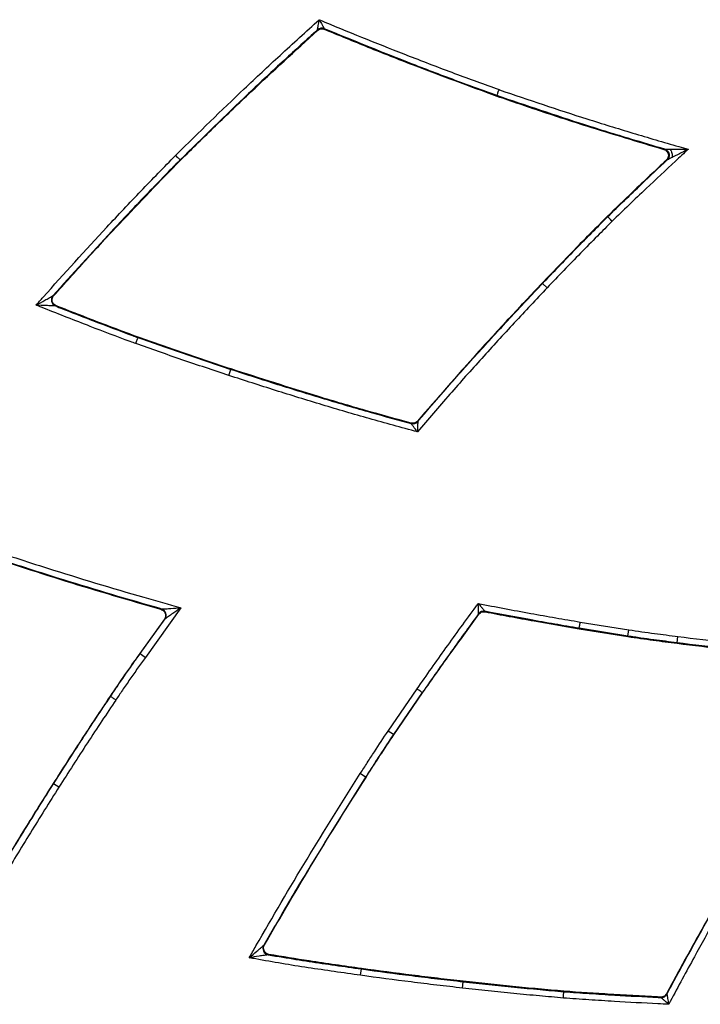
# Model space of a CAD drawing. Extents: x -5 to 267, y -6 to 207.
# Drawn here: x 32 to 36, y 69 to 73 of the extents above; entities that cross this region are included whole.
import ezdxf

# ---------------------------------------------------------------- set-up
doc = ezdxf.new("R2010")
doc.units = 0
doc.header["$LTSCALE"] = 4
doc.header["$MEASUREMENT"] = 0
doc.layers.get('0').update_dxf_attribs({"linetype": 'CONTINUOUS'})

msp = doc.modelspace()

# ---------------------------------------------------------------- linework, layer by layer
at = {"color": 7, "linetype": 'Continuous'}
for p, q in [((33.7175, 73.4194, 0), (33.7171, 73.422, 0)), ((33.75, 73.4276, 0), (33.7504, 73.4251, 0)), ((34.5941, 73.0979, 0), (34.5948, 73.0999, 0)), ((35.411, 72.837, 0), (35.4151, 72.838, 0)), ((33.0468, 72.7841, 0), (33.0453, 72.7856, 0)), ((35.4276, 72.7851, 0), (35.4235, 72.7841, 0)), ((35.1347, 72.5089, 0), (35.1363, 72.5074, 0)), ((34.8162, 72.1825, 0), (34.8178, 72.181, 0)), ((34.8405, 72.1595, 0), (34.8178, 72.181, 0)), ((32.4232, 72.1206, 0), (32.4269, 72.1215, 0)), ((32.4387, 72.0716, 0), (32.435, 72.0707, 0)), ((32.8399, 71.9178, 0), (32.8392, 71.9157, 0)), ((33.2838, 71.7305, 0), (33.2936, 71.7602, 0)), ((33.2943, 71.7622, 0), (33.2936, 71.7602, 0)), ((34.1754, 71.4948, 0), (34.1746, 71.4973, 0)), ((34.2065, 71.5072, 0), (34.2073, 71.5047, 0)), ((33.049, 70.5932, 0), (32.875, 70.3509, 0)), ((32.9513, 70.5861, 0), (32.9549, 70.5874, 0)), ((34.5061, 70.5616, 0), (34.5052, 70.564, 0)), ((34.5363, 70.5762, 0), (34.5372, 70.5738, 0)), ((32.9681, 70.5378, 0), (32.8478, 70.3702, 0)), ((32.8495, 70.369, 0), (32.9717, 70.5391, 0)), ((32.9717, 70.5391, 0), (32.9681, 70.5378, 0)), ((35.0021, 70.5238, 0), (35.2401, 70.4857, 0)), ((34.9967, 70.4909, 0), (34.997, 70.493, 0)), ((34.9967, 70.4909, 0), (35.2349, 70.4526, 0)), ((35.2352, 70.4548, 0), (34.997, 70.493, 0)), ((35.2349, 70.4526, 0), (35.2352, 70.4548, 0)), ((35.2352, 70.4548, 0), (35.2401, 70.4857, 0)), ((35.4759, 70.4197, 0), (35.4761, 70.4219, 0)), ((35.4761, 70.4219, 0), (35.4801, 70.4529, 0)), ((32.8478, 70.3702, 0), (32.8495, 70.369, 0)), ((32.8495, 70.369, 0), (32.875, 70.3509, 0)), ((34.0624, 69.9901, 0), (34.2038, 70.1962, 0)), ((34.2295, 70.1785, 0), (34.0882, 69.9725, 0)), ((34.09, 69.9712, 0), (34.2313, 70.1772, 0)), ((34.2313, 70.1772, 0), (34.2295, 70.1785, 0)), ((32.7028, 70.1606, 0), (32.7047, 70.1594, 0)), ((34.0882, 69.9725, 0), (34.0624, 69.9901, 0)), ((34.09, 69.9712, 0), (34.0882, 69.9725, 0)), ((33.9525, 69.7648, 0), (33.9263, 69.7817, 0)), ((32.4243, 69.7337, 0), (32.4262, 69.7325, 0)), ((32.4526, 69.7158, 0), (32.4262, 69.7325, 0)), ((33.9544, 69.7636, 0), (33.9525, 69.7648, 0)), ((33.4541, 68.9417, 0), (33.4576, 68.9433, 0)), ((33.4792, 68.897, 0), (33.4758, 68.8954, 0)), ((33.9277, 68.7947, 0), (33.9321, 68.8256, 0)), ((33.9324, 68.8278, 0), (33.9321, 68.8256, 0)), ((34.4266, 68.7322, 0), (34.43, 68.7633, 0)), ((34.4303, 68.7655, 0), (34.43, 68.7633, 0)), ((34.9221, 68.7168, 0), (34.9219, 68.7146, 0)), ((35.3969, 68.6858, 0), (35.3956, 68.6881, 0)), ((35.4247, 68.7046, 0), (35.426, 68.7023, 0))]:
    msp.add_line(p, q, dxfattribs=at)
for centre, start, end in [((33.738, 73.3988, 0), 67.4001, 132.0341), ((32.4465, 72.0998, 0), 138.2785, 248.3652), ((34.1835, 71.525, 0), 254.9461, 319.5598), ((32.9463, 70.5573, 0), 324.3522, 74.106), ((34.5303, 70.5455, 0), 79.0587, 143.6853), ((33.4812, 68.9262, 0), 150.2396, 259.9406), ((35.3984, 68.717, 0), 267.2703, 331.8988)]:
    msp.add_arc(centre, 0.0313, start, end, dxfattribs=at)
for points, knots in [([(33.0231, 72.8077, 0), (33.0247, 72.8092, 0), (33.1351, 72.9189, 0), (33.3043, 73.083, 0), (33.5379, 73.3018, 0), (33.6614, 73.4136, 0), (33.7256, 73.4717, 0)], [0, 0, 0, 0, 0.006947, 0.482905, 0.731413, 1, 1, 1, 1]), ([(33.7171, 73.422, 0), (33.7171, 73.422, 0), (33.7171, 73.4222, 0), (33.7173, 73.4236, 0), (33.718, 73.4273, 0), (33.7187, 73.4315, 0), (33.7201, 73.4397, 0), (33.7222, 73.4521, 0), (33.7243, 73.4645, 0), (33.7255, 73.4716, 0), (33.7256, 73.4717, 0)], [0, 0, 0, 0, 0.030805, 0.146964, 0.192171, 0.368506, 0.416075, 0.662111, 0.994985, 1, 1, 1, 1]), ([(33.7256, 73.4717, 0), (33.7256, 73.4716, 0), (33.7291, 73.4653, 0), (33.7352, 73.4543, 0), (33.7413, 73.4433, 0), (33.7453, 73.436, 0), (33.7474, 73.4323, 0), (33.7492, 73.4291, 0), (33.7499, 73.4278, 0), (33.75, 73.4277, 0), (33.75, 73.4276, 0)], [0, 0, 0, 0, 0.005018, 0.338039, 0.583987, 0.631528, 0.807791, 0.852827, 0.969182, 1, 1, 1, 1]), ([(33.7256, 73.4717, 0), (33.7346, 73.4679, 0), (33.8806, 73.4069, 0), (34.1009, 73.3181, 0), (34.3856, 73.2092, 0), (34.5327, 73.1557, 0), (34.6052, 73.1294, 0)], [0, 0, 0, 0, 0.031223, 0.502698, 0.754786, 1, 1, 1, 1]), ([(33.7171, 73.422, 0), (33.6629, 73.3728, 0), (33.5495, 73.2698, 0), (33.3241, 73.0591, 0), (33.1561, 72.8944, 0), (33.0453, 72.7856, 0)], [0, 0, 0, 0, 0.237378, 0.496539, 1, 1, 1, 1]), ([(33.0468, 72.7841, 0), (33.1037, 72.8402, 0), (33.2175, 72.9525, 0), (33.4399, 73.1656, 0), (33.6082, 73.3195, 0), (33.7175, 73.4194, 0)], [0, 0, 0, 0, 0.259561, 0.519135, 1, 1, 1, 1]), ([(33.7175, 73.4194, 0), (33.7203, 73.4215, 0), (33.726, 73.4257, 0), (33.7366, 73.428, 0), (33.7449, 73.4272, 0), (33.7493, 73.4255, 0), (33.7504, 73.4251, 0)], [0, 0, 0, 0, 0.298828, 0.597657, 0.896466, 1, 1, 1, 1]), ([(34.5948, 73.0999, 0), (34.5221, 73.1264, 0), (34.3747, 73.18, 0), (34.0925, 73.2876, 0), (33.8845, 73.3727, 0), (33.75, 73.4276, 0)], [0, 0, 0, 0, 0.256049, 0.519109, 1, 1, 1, 1]), ([(33.7504, 73.4251, 0), (33.8215, 73.3958, 0), (33.9658, 73.3363, 0), (34.2464, 73.2255, 0), (34.4574, 73.148, 0), (34.5941, 73.0979, 0)], [0, 0, 0, 0, 0.25488, 0.517387, 1, 1, 1, 1]), ([(34.5948, 73.0999, 0), (34.5949, 73.1003, 0), (34.5952, 73.1011, 0), (34.5971, 73.1063, 0), (34.5998, 73.1139, 0), (34.6024, 73.1214, 0), (34.6043, 73.1266, 0), (34.605, 73.1286, 0), (34.6052, 73.1294, 0)], [0, 0, 0, 0, 0.217066, 0.434131, 0.651198, 0.868267, 0.950983, 1, 1, 1, 1]), ([(34.6052, 73.1294, 0), (34.606, 73.1291, 0), (34.7485, 73.0794, 0), (34.966, 73.0072, 0), (35.2588, 72.9166, 0), (35.4242, 72.8679, 0), (35.5147, 72.8417, 0), (35.5301, 72.8373, 0)], [0, 0, 0, 0, 0.002523, 0.466778, 0.708622, 0.950464, 1, 1, 1, 1]), ([(34.5941, 73.0979, 0), (34.6662, 73.0731, 0), (34.8122, 73.0229, 0), (35.0841, 72.9347, 0), (35.285, 72.8747, 0), (35.411, 72.837, 0)], [0, 0, 0, 0, 0.266841, 0.539819, 1, 1, 1, 1]), ([(35.4153, 72.838, 0), (35.3602, 72.8543, 0), (35.2299, 72.8928, 0), (34.9555, 72.9775, 0), (34.7381, 73.0513, 0), (34.5948, 73.0999, 0)], [0, 0, 0, 0, 0.200303, 0.473137, 1, 1, 1, 1]), ([(35.5301, 72.8373, 0), (35.5093, 72.818, 0), (35.4403, 72.7543, 0), (35.3434, 72.6634, 0), (35.2404, 72.565, 0), (35.1854, 72.5115, 0), (35.1582, 72.4851, 0)], [0, 0, 0, 0, 0.166083, 0.550139, 0.778329, 1, 1, 1, 1]), ([(35.411, 72.837, 0), (35.4143, 72.8357, 0), (35.4209, 72.833, 0), (35.4283, 72.8252, 0), (35.4329, 72.8156, 0), (35.434, 72.805, 0), (35.4316, 72.7946, 0), (35.4273, 72.7878, 0), (35.4242, 72.7847, 0), (35.4235, 72.7841, 0)], [0, 0, 0, 0, 0.1601192, 0.3202414, 0.4802932, 0.6402766, 0.8002501, 0.9602764, 1, 1, 1, 1]), ([(35.4151, 72.838, 0), (35.4176, 72.837, 0), (35.4228, 72.835, 0), (35.4292, 72.8297, 0), (35.4341, 72.823, 0), (35.4371, 72.8152, 0), (35.4379, 72.807, 0), (35.4365, 72.7988, 0), (35.4332, 72.7912, 0), (35.4295, 72.7871, 0), (35.4276, 72.7851, 0)], [0, 0, 0, 0, 0.1250177, 0.2500006, 0.3750003, 0.5, 0.6249997, 0.7499994, 0.8749823, 1, 1, 1, 1]), ([(35.4151, 72.838, 0), (35.4151, 72.838, 0), (35.4152, 72.838, 0), (35.4153, 72.838, 0), (35.4153, 72.838, 0)], [0, 0, 0, 0, 0.488365, 1, 1, 1, 1]), ([(35.4153, 72.838, 0), (35.4154, 72.838, 0), (35.4156, 72.838, 0), (35.4166, 72.838, 0), (35.4197, 72.838, 0), (35.4283, 72.8379, 0), (35.4363, 72.8379, 0), (35.4417, 72.8378, 0)], [0, 0, 0, 0, 0.065567, 0.127046, 0.247261, 0.498524, 1, 1, 1, 1]), ([(35.4417, 72.8378, 0), (35.4596, 72.8377, 0), (35.4887, 72.8375, 0), (35.5186, 72.8373, 0), (35.53, 72.8373, 0), (35.5301, 72.8373, 0)], [0, 0, 0, 0, 0.614651, 0.996669, 1, 1, 1, 1]), ([(35.5301, 72.8373, 0), (35.53, 72.8372, 0), (35.5198, 72.832, 0), (35.4932, 72.8185, 0), (35.4673, 72.8053, 0), (35.4513, 72.7971, 0)], [0, 0, 0, 0, 0.003331, 0.385366, 1, 1, 1, 1]), ([(32.3405, 72.0747, 0), (32.352, 72.0876, 0), (32.4661, 72.216, 0), (32.6361, 72.4033, 0), (32.8531, 72.6338, 0), (32.9664, 72.7497, 0), (33.0231, 72.8077, 0)], [0, 0, 0, 0, 0.051892, 0.514462, 0.757212, 1, 1, 1, 1]), ([(33.0453, 72.7856, 0), (32.9887, 72.7278, 0), (32.8756, 72.6121, 0), (32.6674, 72.3912, 0), (32.5182, 72.2259, 0), (32.4232, 72.1206, 0)], [0, 0, 0, 0, 0.2663604, 0.5328911, 1, 1, 1, 1]), ([(32.4269, 72.1215, 0), (32.479, 72.1795, 0), (32.5852, 72.2976, 0), (32.7903, 72.52, 0), (32.9468, 72.681, 0), (33.0468, 72.7841, 0)], [0, 0, 0, 0, 0.257842, 0.525255, 1, 1, 1, 1]), ([(33.0453, 72.7856, 0), (33.045, 72.7859, 0), (33.0444, 72.7865, 0), (33.0405, 72.7904, 0), (33.0348, 72.7961, 0), (33.0291, 72.8017, 0), (33.0252, 72.8056, 0), (33.0237, 72.8071, 0), (33.0231, 72.8077, 0)], [0, 0, 0, 0, 0.217066, 0.434132, 0.651199, 0.868268, 0.952715, 1, 1, 1, 1]), ([(35.4235, 72.7841, 0), (35.3967, 72.759, 0), (35.3414, 72.7073, 0), (35.2449, 72.6158, 0), (35.1759, 72.5488, 0), (35.1347, 72.5089, 0)], [0, 0, 0, 0, 0.27672, 0.56914, 1, 1, 1, 1]), ([(35.1363, 72.5074, 0), (35.1635, 72.5338, 0), (35.2187, 72.5875, 0), (35.3158, 72.6803, 0), (35.3861, 72.746, 0), (35.4278, 72.7852, 0)], [0, 0, 0, 0, 0.282886, 0.573636, 1, 1, 1, 1]), ([(35.4279, 72.7852, 0), (35.4278, 72.7851, 0), (35.4277, 72.7851, 0), (35.4276, 72.7851, 0), (35.4276, 72.7851, 0)], [0, 0, 0, 0, 0.511631, 1, 1, 1, 1]), ([(35.4513, 72.7971, 0), (35.4466, 72.7947, 0), (35.4394, 72.791, 0), (35.4317, 72.7871, 0), (35.429, 72.7857, 0), (35.4281, 72.7853, 0), (35.4279, 72.7852, 0), (35.4279, 72.7852, 0)], [0, 0, 0, 0, 0.501475, 0.752738, 0.872955, 0.934434, 1, 1, 1, 1]), ([(35.1347, 72.5089, 0), (35.1078, 72.4819, 0), (35.0532, 72.4272, 0), (34.9467, 72.3188, 0), (34.8679, 72.2365, 0), (34.8162, 72.1825, 0)], [0, 0, 0, 0, 0.2510783, 0.5082555, 1, 1, 1, 1]), ([(34.8178, 72.181, 0), (34.8449, 72.2094, 0), (34.8991, 72.2662, 0), (34.9811, 72.3506, 0), (35.0601, 72.4311, 0), (35.1121, 72.4831, 0), (35.1363, 72.5074, 0)], [0, 0, 0, 0, 0.258137, 0.516284, 0.77444, 1, 1, 1, 1]), ([(35.1582, 72.4851, 0), (35.1341, 72.461, 0), (35.0823, 72.4091, 0), (35.0034, 72.3288, 0), (34.9216, 72.2445, 0), (34.8675, 72.1878, 0), (34.8405, 72.1595, 0)], [0, 0, 0, 0, 0.225265, 0.483536, 0.741807, 1, 1, 1, 1]), ([(35.1582, 72.4851, 0), (35.1577, 72.4856, 0), (35.1562, 72.4871, 0), (35.1523, 72.4911, 0), (35.1467, 72.4968, 0), (35.141, 72.5026, 0), (35.1371, 72.5065, 0), (35.1366, 72.5071, 0), (35.1363, 72.5074, 0)], [0, 0, 0, 0, 0.0432546, 0.1317296, 0.3488005, 0.5658681, 0.782934, 1, 1, 1, 1]), ([(34.8405, 72.1595, 0), (34.7866, 72.1024, 0), (34.6789, 71.9882, 0), (34.52, 71.8144, 0), (34.3617, 71.6369, 0), (34.2581, 71.5158, 0), (34.2055, 71.4544, 0)], [0, 0, 0, 0, 0.248148, 0.496297, 0.744447, 1, 1, 1, 1]), ([(34.8162, 72.1825, 0), (34.7625, 72.1255, 0), (34.6551, 72.0115, 0), (34.4501, 71.788, 0), (34.3026, 71.618, 0), (34.2065, 71.5072, 0)], [0, 0, 0, 0, 0.258211, 0.516423, 1, 1, 1, 1]), ([(34.2073, 71.5047, 0), (34.2515, 71.5562, 0), (34.3469, 71.6673, 0), (34.4968, 71.8353, 0), (34.656, 72.0094, 0), (34.7639, 72.1238, 0), (34.8178, 72.181, 0)], [0, 0, 0, 0, 0.223327, 0.482273, 0.741163, 1, 1, 1, 1]), ([(32.3405, 72.0747, 0), (32.3406, 72.0747, 0), (32.355, 72.0827, 0), (32.3769, 72.0949, 0), (32.4018, 72.1087, 0), (32.4146, 72.1158, 0), (32.4202, 72.1189, 0), (32.4226, 72.1203, 0), (32.4229, 72.1204, 0), (32.4232, 72.1206, 0)], [0, 0, 0, 0, 0.002953, 0.473957, 0.717685, 0.845536, 0.937686, 0.957435, 1, 1, 1, 1]), ([(32.4387, 72.0716, 0), (32.4356, 72.0732, 0), (32.4293, 72.0764, 0), (32.4226, 72.0849, 0), (32.4189, 72.0949, 0), (32.4188, 72.1056, 0), (32.4217, 72.1148, 0), (32.4254, 72.1195, 0), (32.4269, 72.1215, 0)], [0, 0, 0, 0, 0.1754454, 0.3508932, 0.5262861, 0.7016344, 0.8769893, 1, 1, 1, 1]), ([(32.435, 72.0707, 0), (32.4347, 72.0707, 0), (32.4343, 72.0707, 0), (32.4316, 72.0708, 0), (32.4252, 72.0711, 0), (32.4106, 72.0717, 0), (32.3821, 72.0729, 0), (32.3571, 72.074, 0), (32.3406, 72.0747, 0), (32.3405, 72.0747, 0)], [0, 0, 0, 0, 0.042562, 0.062313, 0.154465, 0.282319, 0.526053, 0.997047, 1, 1, 1, 1]), ([(32.8285, 71.8863, 0), (32.8195, 71.8897, 0), (32.7451, 71.9173, 0), (32.6333, 71.9597, 0), (32.4933, 72.014, 0), (32.4049, 72.049, 0), (32.354, 72.0693, 0), (32.3405, 72.0747, 0)], [0, 0, 0, 0, 0.055341, 0.45502, 0.685713, 0.916406, 1, 1, 1, 1]), ([(32.435, 72.0707, 0), (32.4582, 72.0615, 0), (32.5188, 72.0376, 0), (32.6444, 71.9888, 0), (32.756, 71.9465, 0), (32.8302, 71.919, 0), (32.8392, 71.9157, 0)], [0, 0, 0, 0, 0.1732217, 0.4515618, 0.9337136, 1, 1, 1, 1]), ([(32.8399, 71.9178, 0), (32.8023, 71.9318, 0), (32.727, 71.9598, 0), (32.5932, 72.0109, 0), (32.4973, 72.0486, 0), (32.4387, 72.0716, 0)], [0, 0, 0, 0, 0.2803223, 0.5606856, 1, 1, 1, 1]), ([(32.8285, 71.8863, 0), (32.8287, 71.887, 0), (32.8295, 71.889, 0), (32.8314, 71.8942, 0), (32.8341, 71.9018, 0), (32.8369, 71.9094, 0), (32.8388, 71.9146, 0), (32.839, 71.9153, 0), (32.8392, 71.9157, 0)], [0, 0, 0, 0, 0.040323, 0.131728, 0.348801, 0.565868, 0.782934, 1, 1, 1, 1]), ([(32.8392, 71.9157, 0), (32.8761, 71.9027, 0), (32.951, 71.8762, 0), (33.0642, 71.8371, 0), (33.1787, 71.7982, 0), (33.2553, 71.7728, 0), (33.2936, 71.7602, 0)], [0, 0, 0, 0, 0.2443659, 0.4962548, 0.7481328, 1, 1, 1, 1]), ([(33.2943, 71.7622, 0), (33.256, 71.7749, 0), (33.1794, 71.8003, 0), (33.0278, 71.8517, 0), (32.9148, 71.8914, 0), (32.8399, 71.9178, 0)], [0, 0, 0, 0, 0.251905, 0.50381, 1, 1, 1, 1]), ([(33.2838, 71.7305, 0), (33.2455, 71.7432, 0), (33.1688, 71.7686, 0), (33.0541, 71.8075, 0), (32.9406, 71.8467, 0), (32.8655, 71.8733, 0), (32.8285, 71.8863, 0)], [0, 0, 0, 0, 0.251777, 0.503555, 0.755332, 1, 1, 1, 1]), ([(33.2936, 71.7602, 0), (33.3694, 71.7356, 0), (33.521, 71.6865, 0), (33.7495, 71.6161, 0), (33.9675, 71.5518, 0), (34.1098, 71.5128, 0), (34.1754, 71.4948, 0)], [0, 0, 0, 0, 0.259639, 0.519201, 0.778688, 1, 1, 1, 1]), ([(34.1746, 71.4973, 0), (34.1, 71.5178, 0), (33.9486, 71.5594, 0), (33.6547, 71.6464, 0), (33.4366, 71.7165, 0), (33.2943, 71.7622, 0)], [0, 0, 0, 0, 0.2523956, 0.5122611, 1, 1, 1, 1]), ([(34.2055, 71.4544, 0), (34.127, 71.4757, 0), (33.9716, 71.518, 0), (33.7405, 71.5862, 0), (33.5116, 71.6567, 0), (33.3598, 71.7059, 0), (33.2838, 71.7305, 0)], [0, 0, 0, 0, 0.25344, 0.502276, 0.75111, 1, 1, 1, 1]), ([(34.2065, 71.5072, 0), (34.2039, 71.5048, 0), (34.1989, 71.4999, 0), (34.1887, 71.4963, 0), (34.1803, 71.496, 0), (34.1758, 71.497, 0), (34.1746, 71.4973, 0)], [0, 0, 0, 0, 0.298921, 0.597844, 0.896747, 1, 1, 1, 1]), ([(34.2055, 71.4544, 0), (34.2054, 71.4545, 0), (34.2011, 71.4603, 0), (34.1936, 71.4704, 0), (34.1861, 71.4805, 0), (34.1811, 71.4871, 0), (34.1785, 71.4906, 0), (34.1763, 71.4935, 0), (34.1755, 71.4947, 0), (34.1754, 71.4948, 0), (34.1754, 71.4948, 0)], [0, 0, 0, 0, 0.005016, 0.337873, 0.583902, 0.63145, 0.807821, 0.853048, 0.969209, 1, 1, 1, 1]), ([(34.2073, 71.5047, 0), (34.2073, 71.5047, 0), (34.2073, 71.5045, 0), (34.2072, 71.5031, 0), (34.2071, 71.4994, 0), (34.2069, 71.4952, 0), (34.2066, 71.4869, 0), (34.2062, 71.4743, 0), (34.2057, 71.4618, 0), (34.2055, 71.4545, 0), (34.2055, 71.4544, 0)], [0, 0, 0, 0, 0.030809, 0.147242, 0.192232, 0.368503, 0.416011, 0.661918, 0.994981, 1, 1, 1, 1]), ([(32.0325, 70.9067, 0), (32.0507, 70.9005, 0), (32.1715, 70.8596, 0), (32.449, 70.7693, 0), (32.77, 70.6721, 0), (32.9886, 70.6103, 0), (33.049, 70.5932, 0)], [0, 0, 0, 0, 0.0542992, 0.3595439, 0.8229102, 1, 1, 1, 1]), ([(32.0215, 70.8751, 0), (32.176, 70.8238, 0), (32.484, 70.7216, 0), (32.7958, 70.6312, 0), (32.9513, 70.5861, 0)], [0, 0, 0, 0, 0.501317, 1, 1, 1, 1]), ([(32.9549, 70.5874, 0), (32.9229, 70.5965, 0), (32.7328, 70.6508, 0), (32.4396, 70.7394, 0), (32.1616, 70.8299, 0), (32.0406, 70.8709, 0), (32.0223, 70.8772, 0)], [0, 0, 0, 0, 0.1019351, 0.6074842, 0.940578, 1, 1, 1, 1]), ([(34.2038, 70.1962, 0), (34.2508, 70.2632, 0), (34.3217, 70.3643, 0), (34.4182, 70.4982, 0), (34.4711, 70.5705, 0), (34.4996, 70.6092, 0), (34.5035, 70.6144, 0)], [0, 0, 0, 0, 0.4773412, 0.719813, 0.9622849, 1, 1, 1, 1]), ([(34.5052, 70.564, 0), (34.5052, 70.5641, 0), (34.5052, 70.5642, 0), (34.5051, 70.5656, 0), (34.505, 70.5694, 0), (34.5048, 70.5736, 0), (34.5046, 70.5819, 0), (34.5041, 70.5945, 0), (34.5037, 70.6071, 0), (34.5035, 70.6143, 0), (34.5035, 70.6144, 0)], [0, 0, 0, 0, 0.030799, 0.14697, 0.19218, 0.368531, 0.416081, 0.662111, 0.994984, 1, 1, 1, 1]), ([(34.5035, 70.6144, 0), (34.5035, 70.6143, 0), (34.5082, 70.6088, 0), (34.5164, 70.5993, 0), (34.5246, 70.5898, 0), (34.53, 70.5835, 0), (34.5328, 70.5802, 0), (34.5352, 70.5774, 0), (34.5361, 70.5764, 0), (34.5363, 70.5762, 0), (34.5363, 70.5762, 0)], [0, 0, 0, 0, 0.005018, 0.338045, 0.583983, 0.631504, 0.807781, 0.852813, 0.969187, 1, 1, 1, 1]), ([(34.5035, 70.6144, 0), (34.5889, 70.598, 0), (34.7152, 70.5738, 0), (34.8815, 70.5443, 0), (34.9622, 70.5306, 0), (35.0021, 70.5238, 0)], [0, 0, 0, 0, 0.515111, 0.760918, 1, 1, 1, 1]), ([(32.9513, 70.5861, 0), (32.9545, 70.5848, 0), (32.9611, 70.5822, 0), (32.9686, 70.5745, 0), (32.9733, 70.5649, 0), (32.9745, 70.5543, 0), (32.9725, 70.5449, 0), (32.9694, 70.5399, 0), (32.9681, 70.5378, 0)], [0, 0, 0, 0, 0.1760148, 0.3520318, 0.5279944, 0.7039132, 0.8798389, 1, 1, 1, 1]), ([(32.9549, 70.5874, 0), (32.9551, 70.5874, 0), (32.9555, 70.5874, 0), (32.9582, 70.5876, 0), (32.9646, 70.588, 0), (32.979, 70.5888, 0), (33.0075, 70.5906, 0), (33.0325, 70.5922, 0), (33.0489, 70.5932, 0), (33.049, 70.5932, 0)], [0, 0, 0, 0, 0.0428077, 0.0620193, 0.1539105, 0.2815512, 0.5252063, 0.9970426, 1, 1, 1, 1]), ([(33.049, 70.5932, 0), (33.049, 70.5932, 0), (33.0354, 70.5837, 0), (33.0149, 70.5693, 0), (32.9916, 70.553, 0), (32.9797, 70.5447, 0), (32.9745, 70.541, 0), (32.9722, 70.5394, 0), (32.9719, 70.5392, 0), (32.9717, 70.5391, 0)], [0, 0, 0, 0, 0.002956, 0.474634, 0.718382, 0.846081, 0.937994, 0.957237, 1, 1, 1, 1]), ([(34.5052, 70.564, 0), (34.4846, 70.5359, 0), (34.4396, 70.4744, 0), (34.3472, 70.3462, 0), (34.2765, 70.2453, 0), (34.2295, 70.1785, 0)], [0, 0, 0, 0, 0.220194, 0.482933, 1, 1, 1, 1]), ([(34.2313, 70.1772, 0), (34.2551, 70.2112, 0), (34.3027, 70.2792, 0), (34.3939, 70.4077, 0), (34.4622, 70.5014, 0), (34.5061, 70.5616, 0)], [0, 0, 0, 0, 0.2634943, 0.5270091, 1, 1, 1, 1]), ([(34.5061, 70.5616, 0), (34.5085, 70.5642, 0), (34.5132, 70.5695, 0), (34.523, 70.5738, 0), (34.5314, 70.5747, 0), (34.536, 70.574, 0), (34.5372, 70.5738, 0)], [0, 0, 0, 0, 0.298861, 0.597722, 0.896564, 1, 1, 1, 1]), ([(34.997, 70.493, 0), (34.9571, 70.4998, 0), (34.8762, 70.5135, 0), (34.7225, 70.5408, 0), (34.609, 70.5624, 0), (34.5363, 70.5762, 0)], [0, 0, 0, 0, 0.259462, 0.525984, 1, 1, 1, 1]), ([(34.5372, 70.5738, 0), (34.5766, 70.5662, 0), (34.6566, 70.5509, 0), (34.8097, 70.5228, 0), (34.9236, 70.5033, 0), (34.9967, 70.4909, 0)], [0, 0, 0, 0, 0.257336, 0.5237, 1, 1, 1, 1]), ([(34.997, 70.493, 0), (34.9971, 70.4934, 0), (34.9972, 70.4942, 0), (34.9981, 70.4997, 0), (34.9994, 70.5076, 0), (35.0007, 70.5154, 0), (35.0016, 70.5209, 0), (35.0019, 70.523, 0), (35.0021, 70.5238, 0)], [0, 0, 0, 0, 0.2170652, 0.4341303, 0.6511961, 0.868263, 0.9440965, 1, 1, 1, 1]), ([(35.4761, 70.4219, 0), (35.438, 70.4268, 0), (35.3787, 70.4345, 0), (35.2984, 70.4452, 0), (35.2563, 70.4516, 0), (35.2352, 70.4548, 0)], [0, 0, 0, 0, 0.47512, 0.737146, 1, 1, 1, 1]), ([(35.2401, 70.4857, 0), (35.261, 70.4825, 0), (35.3028, 70.4762, 0), (35.3828, 70.4654, 0), (35.4419, 70.4578, 0), (35.4801, 70.4529, 0)], [0, 0, 0, 0, 0.261873, 0.523741, 1, 1, 1, 1]), ([(35.2349, 70.4526, 0), (35.2557, 70.4495, 0), (35.2972, 70.4432, 0), (35.3776, 70.4324, 0), (35.4371, 70.4247, 0), (35.4759, 70.4197, 0)], [0, 0, 0, 0, 0.259127, 0.518248, 1, 1, 1, 1]), ([(35.4759, 70.4197, 0), (35.5565, 70.4098, 0), (35.7176, 70.3899, 0), (36.0154, 70.3581, 0), (36.2328, 70.3402, 0), (36.3694, 70.3289, 0)], [0, 0, 0, 0, 0.271219, 0.542438, 1, 1, 1, 1]), ([(36.3734, 70.3308, 0), (36.3174, 70.3352, 0), (36.1802, 70.3459, 0), (35.9619, 70.3663, 0), (35.7188, 70.392, 0), (35.557, 70.4119, 0), (35.4761, 70.4219, 0)], [0, 0, 0, 0, 0.186799, 0.457874, 0.72894, 1, 1, 1, 1]), ([(35.4801, 70.4529, 0), (35.5608, 70.4429, 0), (35.7223, 70.423, 0), (35.965, 70.3974, 0), (36.208, 70.3748, 0), (36.3822, 70.3614, 0), (36.4752, 70.3547, 0), (36.4871, 70.3539, 0)], [0, 0, 0, 0, 0.241171, 0.482342, 0.723514, 0.964686, 1, 1, 1, 1]), ([(32.8478, 70.3702, 0), (32.8355, 70.353, 0), (32.8107, 70.318, 0), (32.7619, 70.2484, 0), (32.7263, 70.1955, 0), (32.7028, 70.1606, 0)], [0, 0, 0, 0, 0.249271, 0.504679, 1, 1, 1, 1]), ([(32.7047, 70.1594, 0), (32.7153, 70.1753, 0), (32.7381, 70.2095, 0), (32.7739, 70.2615, 0), (32.8115, 70.3154, 0), (32.8369, 70.3511, 0), (32.8495, 70.369, 0)], [0, 0, 0, 0, 0.225746, 0.48416, 0.742238, 1, 1, 1, 1]), ([(32.875, 70.3509, 0), (32.8624, 70.3331, 0), (32.8371, 70.2974, 0), (32.7996, 70.2437, 0), (32.764, 70.192, 0), (32.7412, 70.1579, 0), (32.7307, 70.1421, 0)], [0, 0, 0, 0, 0.258144, 0.51629, 0.774436, 1, 1, 1, 1]), ([(34.2295, 70.1785, 0), (34.2292, 70.1787, 0), (34.2285, 70.1792, 0), (34.224, 70.1823, 0), (34.2173, 70.1869, 0), (34.2109, 70.1914, 0), (34.2063, 70.1945, 0), (34.2046, 70.1957, 0), (34.2038, 70.1962, 0)], [0, 0, 0, 0, 0.217065, 0.434131, 0.651196, 0.868264, 0.945423, 1, 1, 1, 1]), ([(32.7028, 70.1606, 0), (32.679, 70.125, 0), (32.6315, 70.0538, 0), (32.5382, 69.9117, 0), (32.4697, 69.8047, 0), (32.4243, 69.7337, 0)], [0, 0, 0, 0, 0.252055, 0.504126, 1, 1, 1, 1]), ([(32.4262, 69.7325, 0), (32.4493, 69.7687, 0), (32.4954, 69.8412, 0), (32.5656, 69.9494, 0), (32.6352, 70.0555, 0), (32.6819, 70.1253, 0), (32.7047, 70.1594, 0)], [0, 0, 0, 0, 0.252893, 0.505784, 0.758674, 1, 1, 1, 1]), ([(32.7307, 70.1421, 0), (32.7079, 70.108, 0), (32.6613, 70.0383, 0), (32.5917, 69.9323, 0), (32.5217, 69.8243, 0), (32.4756, 69.752, 0), (32.4526, 69.7158, 0)], [0, 0, 0, 0, 0.241458, 0.494302, 0.747145, 1, 1, 1, 1]), ([(32.7307, 70.1421, 0), (32.7298, 70.1426, 0), (32.7281, 70.1438, 0), (32.7234, 70.1469, 0), (32.717, 70.1512, 0), (32.7103, 70.1556, 0), (32.7057, 70.1587, 0), (32.705, 70.1592, 0), (32.7047, 70.1594, 0)], [0, 0, 0, 0, 0.060689, 0.131738, 0.348805, 0.56587, 0.782935, 1, 1, 1, 1]), ([(33.9263, 69.7817, 0), (33.9377, 69.7996, 0), (33.9607, 69.8353, 0), (34.0055, 69.9052, 0), (34.0399, 69.9565, 0), (34.0624, 69.9901, 0)], [0, 0, 0, 0, 0.255831, 0.511662, 1, 1, 1, 1]), ([(34.0882, 69.9725, 0), (34.0658, 69.939, 0), (34.0316, 69.888, 0), (33.987, 69.8184, 0), (33.964, 69.7827, 0), (33.9525, 69.7648, 0)], [0, 0, 0, 0, 0.48685, 0.743032, 1, 1, 1, 1]), ([(33.9544, 69.7636, 0), (33.9658, 69.7813, 0), (33.9885, 69.8167, 0), (34.0331, 69.8863, 0), (34.0674, 69.9375, 0), (34.09, 69.9712, 0)], [0, 0, 0, 0, 0.254556, 0.509113, 1, 1, 1, 1]), ([(33.3832, 68.8805, 0), (33.3942, 68.8997, 0), (33.4864, 69.0618, 0), (33.6636, 69.3645, 0), (33.8387, 69.6427, 0), (33.9263, 69.7817, 0)], [0, 0, 0, 0, 0.063048, 0.531483, 1, 1, 1, 1]), ([(32.4243, 69.7337, 0), (32.4009, 69.6965, 0), (32.3539, 69.6222, 0), (32.2628, 69.4756, 0), (32.1963, 69.3655, 0), (32.1524, 69.2931, 0)], [0, 0, 0, 0, 0.254599, 0.509198, 1, 1, 1, 1]), ([(32.1543, 69.2919, 0), (32.1751, 69.3265, 0), (32.2187, 69.3988, 0), (32.2858, 69.5084, 0), (32.3556, 69.6207, 0), (32.4027, 69.6952, 0), (32.4262, 69.7325, 0)], [0, 0, 0, 0, 0.233791, 0.4892, 0.744603, 1, 1, 1, 1]), ([(33.9525, 69.7648, 0), (33.8651, 69.626, 0), (33.732, 69.4146, 0), (33.5679, 69.139, 0), (33.4896, 69.0032, 0), (33.4541, 68.9417, 0)], [0, 0, 0, 0, 0.5113721, 0.77865, 1, 1, 1, 1]), ([(33.4576, 68.9433, 0), (33.5371, 69.0802, 0), (33.6976, 69.3567, 0), (33.8682, 69.6271, 0), (33.9544, 69.7636, 0)], [0, 0, 0, 0, 0.495167, 1, 1, 1, 1]), ([(32.4526, 69.7158, 0), (32.4291, 69.6786, 0), (32.3821, 69.6041, 0), (32.3124, 69.492, 0), (32.2454, 69.3826, 0), (32.2019, 69.3104, 0), (32.1811, 69.2759, 0)], [0, 0, 0, 0, 0.255451, 0.510903, 0.766355, 1, 1, 1, 1]), ([(35.6487, 69.1117, 0), (35.6289, 69.0766, 0), (35.5888, 69.0055, 0), (35.5137, 68.87, 0), (35.4594, 68.7691, 0), (35.4247, 68.7046, 0)], [0, 0, 0, 0, 0.260448, 0.527007, 1, 1, 1, 1]), ([(35.426, 68.7023, 0), (35.4419, 68.732, 0), (35.4773, 68.7981, 0), (35.5465, 68.9249, 0), (35.6057, 69.0313, 0), (35.6453, 69.1011, 0), (35.6506, 69.1106, 0)], [0, 0, 0, 0, 0.216507, 0.483246, 0.92979, 1, 1, 1, 1]), ([(35.6777, 69.095, 0), (35.6724, 69.0856, 0), (35.6329, 69.0159, 0), (35.5738, 68.9098, 0), (35.5011, 68.7764, 0), (35.4594, 68.6987, 0), (35.4375, 68.6575, 0), (35.435, 68.6527, 0)], [0, 0, 0, 0, 0.064387, 0.47612, 0.722078, 0.968036, 1, 1, 1, 1]), ([(33.3832, 68.8805, 0), (33.3833, 68.8806, 0), (33.3957, 68.8912, 0), (33.4145, 68.9075, 0), (33.4359, 68.9259, 0), (33.4468, 68.9354, 0), (33.4516, 68.9395, 0), (33.4536, 68.9413, 0), (33.4539, 68.9415, 0), (33.4541, 68.9417, 0)], [0, 0, 0, 0, 0.002984, 0.472687, 0.717794, 0.846177, 0.938391, 0.9569, 1, 1, 1, 1]), ([(33.4792, 68.897, 0), (33.4758, 68.898, 0), (33.469, 68.8999, 0), (33.4608, 68.9068, 0), (33.4551, 68.9158, 0), (33.4529, 68.9263, 0), (33.4539, 68.9358, 0), (33.4565, 68.9412, 0), (33.4576, 68.9433, 0)], [0, 0, 0, 0, 0.176028, 0.352058, 0.528033, 0.703965, 0.879903, 1, 1, 1, 1]), ([(33.4758, 68.8954, 0), (33.4755, 68.8954, 0), (33.4751, 68.8953, 0), (33.4725, 68.8949, 0), (33.4662, 68.8938, 0), (33.4519, 68.8915, 0), (33.424, 68.8871, 0), (33.3994, 68.8831, 0), (33.3833, 68.8805, 0), (33.3832, 68.8805, 0)], [0, 0, 0, 0, 0.042993, 0.061573, 0.153832, 0.282353, 0.527708, 0.997019, 1, 1, 1, 1]), ([(33.9277, 68.7947, 0), (33.8849, 68.8007, 0), (33.7992, 68.8128, 0), (33.6707, 68.8317, 0), (33.5425, 68.8518, 0), (33.4468, 68.8688, 0), (33.3937, 68.8786, 0), (33.3832, 68.8805, 0)], [0, 0, 0, 0, 0.235479, 0.47096, 0.706444, 0.941933, 1, 1, 1, 1]), ([(33.4758, 68.8954, 0), (33.4997, 68.8912, 0), (33.5662, 68.8797, 0), (33.6755, 68.8626, 0), (33.8037, 68.8437, 0), (33.8892, 68.8317, 0), (33.9321, 68.8256, 0)], [0, 0, 0, 0, 0.158073, 0.438355, 0.719001, 1, 1, 1, 1]), ([(33.9324, 68.8278, 0), (33.8898, 68.8338, 0), (33.8045, 68.8459, 0), (33.6533, 68.8678, 0), (33.5451, 68.886, 0), (33.4792, 68.897, 0)], [0, 0, 0, 0, 0.281641, 0.563283, 1, 1, 1, 1]), ([(33.9321, 68.8256, 0), (34.0143, 68.8145, 0), (34.1383, 68.7978, 0), (34.3044, 68.7776, 0), (34.3882, 68.7681, 0), (34.43, 68.7633, 0)], [0, 0, 0, 0, 0.496116, 0.74806, 1, 1, 1, 1]), ([(34.4303, 68.7655, 0), (34.3884, 68.7702, 0), (34.3047, 68.7798, 0), (34.1386, 68.8, 0), (34.0146, 68.8167, 0), (33.9324, 68.8278, 0)], [0, 0, 0, 0, 0.251973, 0.503945, 1, 1, 1, 1]), ([(34.4266, 68.7322, 0), (34.3846, 68.737, 0), (34.3007, 68.7466, 0), (34.1344, 68.7668, 0), (34.0101, 68.7836, 0), (33.9277, 68.7947, 0)], [0, 0, 0, 0, 0.251907, 0.503814, 1, 1, 1, 1]), ([(34.9195, 68.6835, 0), (34.8805, 68.6869, 0), (34.7997, 68.6939, 0), (34.6771, 68.7057, 0), (34.5518, 68.7184, 0), (34.4683, 68.7276, 0), (34.4266, 68.7322, 0)], [0, 0, 0, 0, 0.236915, 0.49129, 0.745666, 1, 1, 1, 1]), ([(34.43, 68.7633, 0), (34.4717, 68.7587, 0), (34.5551, 68.7495, 0), (34.6802, 68.7368, 0), (34.8025, 68.725, 0), (34.8831, 68.718, 0), (34.9219, 68.7146, 0)], [0, 0, 0, 0, 0.254472, 0.508939, 0.763399, 1, 1, 1, 1]), ([(34.9221, 68.7168, 0), (34.8803, 68.7205, 0), (34.7968, 68.7278, 0), (34.6328, 68.7435, 0), (34.5107, 68.7567, 0), (34.4303, 68.7655, 0)], [0, 0, 0, 0, 0.25446, 0.508954, 1, 1, 1, 1]), ([(34.9195, 68.6835, 0), (34.9195, 68.6841, 0), (34.9197, 68.6863, 0), (34.9201, 68.6918, 0), (34.9208, 68.6999, 0), (34.9214, 68.7079, 0), (34.9218, 68.7134, 0), (34.9219, 68.7142, 0), (34.9219, 68.7146, 0)], [0, 0, 0, 0, 0.041407, 0.131729, 0.3488, 0.565868, 0.782934, 1, 1, 1, 1]), ([(35.435, 68.6527, 0), (35.4174, 68.6536, 0), (35.3288, 68.6577, 0), (35.1986, 68.6649, 0), (35.0444, 68.6746, 0), (34.9611, 68.6805, 0), (34.9195, 68.6835, 0)], [0, 0, 0, 0, 0.102066, 0.515132, 0.757424, 1, 1, 1, 1]), ([(34.9219, 68.7146, 0), (34.9634, 68.7117, 0), (35.0465, 68.7058, 0), (35.2005, 68.696, 0), (35.3173, 68.6896, 0), (35.3925, 68.686, 0), (35.3969, 68.6858, 0)], [0, 0, 0, 0, 0.262445, 0.524969, 0.972489, 1, 1, 1, 1]), ([(35.3956, 68.6881, 0), (35.3554, 68.6901, 0), (35.2737, 68.6942, 0), (35.1158, 68.7033, 0), (34.9982, 68.7115, 0), (34.9221, 68.7168, 0)], [0, 0, 0, 0, 0.2544, 0.517701, 1, 1, 1, 1]), ([(35.4247, 68.7046, 0), (35.4227, 68.7016, 0), (35.4188, 68.6957, 0), (35.4097, 68.6901, 0), (35.4016, 68.688, 0), (35.3968, 68.6881, 0), (35.3956, 68.6881, 0)], [0, 0, 0, 0, 0.298852, 0.597706, 0.89654, 1, 1, 1, 1]), ([(35.435, 68.6527, 0), (35.4349, 68.6528, 0), (35.4294, 68.6576, 0), (35.4199, 68.6658, 0), (35.4104, 68.674, 0), (35.4042, 68.6795, 0), (35.4009, 68.6823, 0), (35.3981, 68.6848, 0), (35.3971, 68.6857, 0), (35.3969, 68.6858, 0), (35.3969, 68.6858, 0)], [0, 0, 0, 0, 0.005016, 0.33789, 0.583921, 0.631479, 0.807824, 0.853031, 0.969199, 1, 1, 1, 1]), ([(35.426, 68.7023, 0), (35.426, 68.7023, 0), (35.426, 68.7021, 0), (35.4263, 68.7007, 0), (35.4269, 68.6971, 0), (35.4277, 68.6929, 0), (35.4292, 68.6847, 0), (35.4314, 68.6723, 0), (35.4337, 68.66, 0), (35.4349, 68.6528, 0), (35.435, 68.6527, 0)], [0, 0, 0, 0, 0.030815, 0.147184, 0.192215, 0.368486, 0.416015, 0.661956, 0.994982, 1, 1, 1, 1])]:
    msp.add_open_spline(points, degree=3, knots=knots, dxfattribs=at)
msp.add_open_spline([(35.4417, 72.8378, 0), (35.4435, 72.8351, 0), (35.4472, 72.8295, 0), (35.4508, 72.8185, 0), (35.4526, 72.807, 0), (35.4517, 72.8004, 0), (35.4513, 72.7971, 0)], degree=3, dxfattribs=at)

doc.saveas('drawing.dxf')
